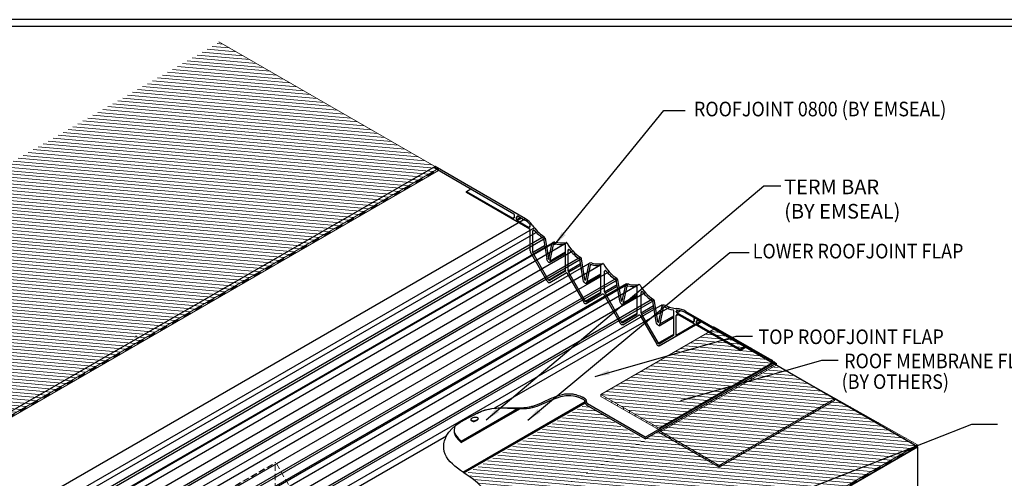
# Model space of a CAD drawing. Extents: x 426 to 14308, y -13171 to -1182.
# Drawn here: x 1449 to 2459, y -11844 to -11373 of the extents above; entities that cross this region are included whole.
import ezdxf

# ---------------------------------------------------------------- set-up
doc = ezdxf.new("R2010")
doc.units = 0
doc.header["$LTSCALE"] = 5
doc.header["$MEASUREMENT"] = 0
doc.linetypes.add('HIDDEN', pattern=[0.375, 0.25, -0.125])
doc.layers.get('0').update_dxf_attribs({"linetype": 'CONTINUOUS'})
for name, color, linetype, lineweight in [('DECK COAT - H', 20, 'CONTINUOUS', 5), ('DECK COAT - L', 22, 'CONTINUOUS', 13), ('GLAND -  L', 180, 'CONTINUOUS', 25), ('GLAND - L', 180, 'CONTINUOUS', 25), ('MIG FOOT - L', 7, 'CONTINUOUS', 25), ('SCREW - L', 12, 'CONTINUOUS', 25), ('SILICONE BELLOWS - L', 22, 'CONTINUOUS', 20), ('TBLOCK-T5', 111, 'CONTINUOUS', 30), ('TEXT - 4', 241, 'CONTINUOUS', 25)]:
    doc.layers.add(name, color=color, linetype=linetype, lineweight=lineweight)
doc.styles.add('ROMANS', font='romans', dxfattribs={"width": 0.9})
doc.dimstyles.get("Standard").update_dxf_attribs({"dimtxt": 0.18, "dimasz": 0.18, "dimexe": 0.18, "dimexo": 0.0625, "dimgap": 0.09, "dimtad": 0, "dimtih": 1, "dimtoh": 1, "dimdec": 4, "dimzin": 0, "dimdsep": 46, "dimtxsty": 'Standard', "dimcen": 0.09, "dimadec": 0, "dimazin": 0, "dimtfac": 1, "dimtdec": 4, "dimtofl": 0, "dimtmove": 0, "dimatfit": 3, "dimfxl": 1, "dimtolj": 1, "dimtzin": 0, "dimarcsym": 0})

msp = doc.modelspace()

# ---------------------------------------------------------------- hatches: boundary and pattern name
at = {"layer": 'DECK COAT - H'}
h = msp.add_hatch(dxfattribs=at)
h.set_pattern_fill('ANSI31', color=256, scale=27, angle=310)
h.set_pattern_definition([(355, (-1380.1732, -9099.5234), (0.2941506, 3.362157), [])])
h.paths.add_polyline_path([(1654.4, -11396.1), (1154.9, -11684.3), (1356.6, -11802.8), (1378, -11815.2), (1879.1, -11525.8)])
h = msp.add_hatch(dxfattribs=at)
h.set_pattern_fill('ANSI37', color=256, scale=1.8, angle=336.5)
h.set_pattern_definition([(21.5, (4007.90514, -9525.3677), (-0.082462776, 0.209343953), []), (111.5, (4007.90514, -9525.3677), (-0.209343953, -0.082462776), [])])
h.paths.add_polyline_path([(1850, -11544.6), (1850, -11542.7), (1844, -11546.2), (1844, -11548)])
h.paths.add_polyline_path([(1862, -11537.7), (1862, -11535.8), (1856, -11539.2), (1856, -11541.1)])
h.paths.add_polyline_path([(1874, -11530.7), (1874, -11528.8), (1868, -11532.3), (1868, -11534.2)])
h = msp.add_hatch(dxfattribs=at)
h.set_pattern_fill('ANSI37', color=256, scale=1.8, angle=336.5)
h.set_pattern_definition([(21.5, (3937.8375, -9565.66365), (-0.082462776, 0.209343953), []), (111.5, (3937.8375, -9565.66365), (-0.209343953, -0.082462776), [])])
h.paths.add_polyline_path([(1779.9, -11584.9), (1779.9, -11583), (1773.9, -11586.5), (1773.9, -11588.3)])
h.paths.add_polyline_path([(1791.9, -11578), (1791.9, -11576.1), (1785.9, -11579.5), (1785.9, -11581.4)])
h.paths.add_polyline_path([(1803.9, -11571), (1803.9, -11569.1), (1797.9, -11572.6), (1797.9, -11574.5)])
h = msp.add_hatch(dxfattribs=at)
h.set_pattern_fill('ANSI37', color=256, scale=1.8, angle=336.5)
h.set_pattern_definition([(21.5, (3901.93586, -9586.4007), (-0.082462776, 0.209343953), []), (111.5, (3901.93586, -9586.4007), (-0.209343953, -0.082462776), [])])
h.paths.add_polyline_path([(1720, -11619.5), (1720, -11617.6), (1714, -11621.1), (1714, -11622.9)])
h.paths.add_polyline_path([(1732, -11612.5), (1732, -11610.7), (1726, -11614.1), (1726, -11616)])
h.paths.add_polyline_path([(1744, -11605.6), (1744, -11603.7), (1738, -11607.2), (1738, -11609.1)])
h.paths.add_polyline_path([(1756, -11598.7), (1756, -11596.8), (1750, -11600.3), (1750, -11602.2)])
h.paths.add_polyline_path([(1768, -11591.8), (1768, -11589.9), (1762, -11593.3), (1762, -11595.2)])
h = msp.add_hatch(dxfattribs=at)
h.set_pattern_fill('ANSI37', color=256, scale=1.8, angle=336.5)
h.set_pattern_definition([(21.5, (3841.9203, -9621.0416), (-0.082462776, 0.209343953), []), (111.5, (3841.9203, -9621.0416), (-0.209343953, -0.082462776), [])])
h.paths.add_polyline_path([(1660, -11654.1), (1660, -11652.2), (1654, -11655.7), (1654, -11657.6)])
h.paths.add_polyline_path([(1672, -11647.2), (1672, -11645.3), (1666, -11648.8), (1666, -11650.7)])
h.paths.add_polyline_path([(1684, -11640.3), (1684, -11638.4), (1678, -11641.8), (1678, -11643.7)])
h.paths.add_polyline_path([(1696, -11633.3), (1696, -11631.4), (1690, -11634.9), (1690, -11636.8)])
h.paths.add_polyline_path([(1708, -11626.4), (1708, -11624.5), (1702, -11628), (1702, -11629.9)])
h = msp.add_hatch(dxfattribs=at)
h.set_pattern_fill('ANSI37', color=256, scale=1.8, angle=336.5)
h.set_pattern_definition([(21.5, (3781.90474, -9655.68247), (-0.082462776, 0.209343953), []), (111.5, (3781.90474, -9655.68247), (-0.209343953, -0.082462776), [])])
h.paths.add_polyline_path([(1624, -11674.9), (1624, -11673), (1618, -11676.5), (1618, -11678.4)])
h.paths.add_polyline_path([(1636, -11668), (1636, -11666.1), (1630, -11669.6), (1630, -11671.4)])
h.paths.add_polyline_path([(1648, -11661), (1648, -11659.2), (1642, -11662.6), (1642, -11664.5)])
h = msp.add_hatch(dxfattribs=at)
h.set_pattern_fill('ANSI37', color=256, scale=1.8, angle=336.5)
h.set_pattern_definition([(21.5, (3745.91467, -9676.44096), (-0.082462776, 0.209343953), []), (111.5, (3745.91467, -9676.44096), (-0.209343953, -0.082462776), [])])
h.paths.add_polyline_path([(1564, -11709.5), (1564, -11707.6), (1558, -11711.1), (1558, -11713)])
h.paths.add_polyline_path([(1576, -11702.6), (1576, -11700.7), (1570, -11704.2), (1570, -11706.1)])
h.paths.add_polyline_path([(1588, -11695.7), (1588, -11693.8), (1582, -11697.2), (1582, -11699.1)])
h.paths.add_polyline_path([(1600, -11688.7), (1600, -11686.8), (1594, -11690.3), (1594, -11692.2)])
h.paths.add_polyline_path([(1612, -11681.8), (1612, -11679.9), (1606, -11683.4), (1606, -11685.3)])
h = msp.add_hatch(dxfattribs=at)
h.set_pattern_fill('ANSI31', color=256, scale=27, angle=310)
h.set_pattern_definition([(355, (4229.3898, -10105.691), (0.2941506, 3.362157), [])])
h.paths.add_polyline_path([(2223.7, -11723.9), (2163.8, -11689.3), (2045.5, -11757.6), (2105.4, -11792.2)])
h = msp.add_hatch(dxfattribs=at)
h.set_pattern_fill('ANSI37', color=256, scale=1.8, angle=336.5)
h.set_pattern_definition([(21.5, (3685.8991, -9711.08184), (-0.082462776, 0.209343953), []), (111.5, (3685.8991, -9711.08184), (-0.209343953, -0.082462776), [])])
h.paths.add_polyline_path([(1504, -11744.2), (1504, -11742.3), (1498, -11745.7), (1498, -11747.6)])
h.paths.add_polyline_path([(1516, -11737.2), (1516, -11735.3), (1510, -11738.8), (1510, -11740.7)])
h.paths.add_polyline_path([(1528, -11730.3), (1528, -11728.4), (1522, -11731.9), (1522, -11733.8)])
h.paths.add_polyline_path([(1540, -11723.4), (1540, -11721.5), (1534, -11724.9), (1534, -11726.8)])
h.paths.add_polyline_path([(1552, -11716.4), (1552, -11714.6), (1546, -11718), (1546, -11719.9)])
h = msp.add_hatch(dxfattribs=at)
h.set_pattern_fill('ANSI31', color=256, scale=27, angle=310)
h.set_pattern_definition([(355, (-6574.518, -9669.211), (0.2941506, 3.3621571), [])])
h.paths.add_polyline_path([(1923.9, -11971), (2287.9, -11762.7), (2222.5, -11727.4), (1863.2, -11934.5)])
edge = h.paths.add_edge_path()
edge.add_line((1790.6, -11975.5), (1725.2, -12089.2))
edge.add_line((1725.2, -12089.2), (1728.6, -12083.2))
edge.add_line((1728.6, -12083.2), (1725.2, -12089.2))
edge.add_line((1725.2, -12089.2), (1868.9, -12169.6))
edge.add_line((1868.9, -12169.6), (1868.9, -12104.3))
edge.add_line((1868.9, -12104.3), (1868.9, -12101.9))
edge.add_line((1868.9, -12101.9), (1868.9, -12098.6))
edge.add_line((1868.9, -12098.6), (2370.3, -11809.1))
edge.add_line((2370.3, -11809.1), (2287.8, -11762.7))
edge.add_line((2287.8, -11762.7), (1923.9, -11971))
edge.add_line((1923.9, -11971), (1864.1, -11935.1))
edge.add_arc((1863.3, -11921.8), 13.3, 265.5849, 273.3497, ccw=False)
edge.add_line((1862.3, -11935.1), (1790.6, -11975.5))
h = msp.add_hatch(dxfattribs=at)
h.set_pattern_fill('ANSI37', color=256, scale=1.8, angle=336.5)
h.set_pattern_definition([(21.5, (3625.88355, -9745.72272), (-0.082462776, 0.209343953), []), (111.5, (3625.88355, -9745.72272), (-0.209343953, -0.082462776), [])])
h.paths.add_polyline_path([(1468, -11764.9), (1468, -11763.1), (1462, -11766.5), (1462, -11768.4)])
h.paths.add_polyline_path([(1480, -11758), (1480, -11756.1), (1474, -11759.6), (1474, -11761.5)])
h.paths.add_polyline_path([(1492, -11751.1), (1492, -11749.2), (1486, -11752.7), (1486, -11754.5)])
h = msp.add_hatch(dxfattribs=at)
h.set_pattern_fill('ANSI37', color=256, scale=1.8, angle=336.5)
h.set_pattern_definition([(21.5, (3589.85031, -9766.51525), (-0.082462776, 0.209343953), []), (111.5, (3589.85031, -9766.51525), (-0.209343953, -0.082462776), [])])
h.paths.add_polyline_path([(1407.9, -11799.6), (1407.9, -11797.7), (1401.9, -11801.2), (1401.9, -11803.1)])
h.paths.add_polyline_path([(1419.9, -11792.7), (1419.9, -11790.8), (1413.9, -11794.2), (1413.9, -11796.1)])
h.paths.add_polyline_path([(1431.9, -11785.7), (1431.9, -11783.8), (1425.9, -11787.3), (1425.9, -11789.2)])
h.paths.add_polyline_path([(1443.9, -11778.8), (1443.9, -11776.9), (1437.9, -11780.4), (1437.9, -11782.3)])
h.paths.add_polyline_path([(1456, -11771.9), (1456, -11770), (1449.9, -11773.5), (1449.9, -11775.3)])
h = msp.add_hatch(dxfattribs=at)
h.set_pattern_fill('ANSI31', color=256, scale=27, angle=310)
h.set_pattern_definition([(355, (4094.8748, -10185.7698), (0.2941506, 3.362157), [])])
edge = h.paths.add_edge_path()
edge.add_line((1906.7, -11839.1), (1906.8, -11839.1))
edge.add_line((1906.8, -11839.1), (1908.3, -11840.2))
edge.add_line((1908.3, -11840.2), (1909.8, -11841.2))
edge.add_line((1909.8, -11841.2), (1911.3, -11842.3))
edge.add_line((1911.3, -11842.3), (1912.8, -11843.3))
edge.add_line((1912.8, -11843.3), (1914.3, -11844.4))
edge.add_line((1914.3, -11844.4), (1915.8, -11845.5))
edge.add_line((1915.8, -11845.5), (1917.2, -11846.6))
edge.add_line((1917.2, -11846.6), (1918.6, -11847.7))
edge.add_line((1918.6, -11847.7), (1920, -11848.8))
edge.add_line((1920, -11848.8), (1921.3, -11850))
edge.add_line((1921.3, -11850), (1922.6, -11851.2))
edge.add_line((1922.6, -11851.2), (1923.9, -11852.4))
edge.add_line((1923.9, -11852.4), (1925, -11853.6))
edge.add_line((1925, -11853.6), (1926.2, -11854.9))
edge.add_line((1926.2, -11854.9), (1927.2, -11856.2))
edge.add_line((1927.2, -11856.2), (1928.3, -11857.5))
edge.add_line((1928.3, -11857.5), (1929.3, -11858.9))
edge.add_line((1929.3, -11858.9), (1930.2, -11860.2))
edge.add_line((1930.2, -11860.2), (1931.2, -11861.6))
edge.add_line((1931.2, -11861.6), (1932.1, -11863))
edge.add_line((1932.1, -11863), (1932.9, -11864.4))
edge.add_line((1932.9, -11864.4), (1933.8, -11865.8))
edge.add_line((1933.8, -11865.8), (1934.7, -11867.2))
edge.add_line((1934.7, -11867.2), (1935.5, -11868.6))
edge.add_line((1935.5, -11868.6), (1936.4, -11870))
edge.add_line((1936.4, -11870), (1937.2, -11871.4))
edge.add_line((1937.2, -11871.4), (1938.1, -11872.8))
edge.add_line((1938.1, -11872.8), (1939, -11874.1))
edge.add_line((1939, -11874.1), (1939.9, -11875.5))
edge.add_line((1939.9, -11875.5), (1940.8, -11876.8))
edge.add_line((1940.8, -11876.8), (1941.7, -11878.2))
edge.add_line((1941.7, -11878.2), (1942.7, -11879.5))
edge.add_line((1942.7, -11879.5), (1943.7, -11880.7))
edge.add_line((1943.7, -11880.7), (1944.7, -11882))
edge.add_line((1944.7, -11882), (1946, -11885.7))
edge.add_line((1946, -11885.7), (2090.8, -11805.6))
edge.add_line((2090.8, -11805.6), (2032.5, -11769.6))
edge.add_arc((2033.5, -11768), 1.85, 195.0019, 240.0019, ccw=False)
edge.add_line((2031.7, -11768.5), (2031.3, -11767.1))
edge.add_line((2031.3, -11767.1), (1906.7, -11839.1))
h = msp.add_hatch(dxfattribs=at)
h.set_pattern_fill('ANSI37', color=256, scale=1.8, angle=336.5)
h.set_pattern_definition([(21.5, (4477.44215, -9821.1122), (-0.082462776, 0.209343953), []), (111.5, (4477.44215, -9821.1122), (-0.209343953, -0.082462776), [])])
h.paths.add_polyline_path([(2295.5, -11854.2), (2295.5, -11852.3), (2289.5, -11855.8), (2289.5, -11857.7)])
h.paths.add_polyline_path([(2307.5, -11847.3), (2307.5, -11845.4), (2301.5, -11848.8), (2301.5, -11850.7)])
h.paths.add_polyline_path([(2319.5, -11840.3), (2319.5, -11838.4), (2313.5, -11841.9), (2313.5, -11843.8)])
h.paths.add_polyline_path([(2331.5, -11833.4), (2331.5, -11831.5), (2325.5, -11835), (2325.5, -11836.9)])
h.paths.add_polyline_path([(2343.5, -11826.5), (2343.5, -11824.6), (2337.5, -11828.1), (2337.5, -11829.9)])

# ---------------------------------------------------------------- linework, layer by layer
at = {"ltscale": 0.25}
msp.add_line((2370.3, -11811.2), (2223.6, -11726.5), dxfattribs=at)
for p, q in [((1870.4, -12099.8), (2370.3, -11811.2)), ((2370.3, -11811.2), (2370.3, -12154.2))]:
    msp.add_line(p, q)
at = {"layer": 'DECK COAT - H', "linetype": 'Continuous'}
for p, q in [((1834.1, -11551.8), (1839.2, -11549.7)), ((1834.1, -11552), (1839.2, -11550)), ((1834.1, -11552.2), (1839.2, -11550.3)), ((1834.1, -11552.5), (1839.2, -11550.5)), ((1834.1, -11552.7), (1838.7, -11550.9)), ((1834.1, -11553), (1837.4, -11551.7)), ((1834.7, -11553.3), (1834.1, -11551.8)), ((1834.1, -11553.2), (1836.1, -11552.4)), ((1834.5, -11553.4), (1834.1, -11552.5)), ((1834.8, -11553.1), (1834.2, -11551.6)), ((1835, -11553), (1834.4, -11551.5)), ((1835.2, -11552.9), (1834.6, -11551.4)), ((1835.4, -11552.8), (1834.8, -11551.3)), ((1835, -11551.1), (1839.2, -11549.5)), ((1835.6, -11552.7), (1835, -11551.1)), ((1835.8, -11552.6), (1835.2, -11551)), ((1836, -11552.5), (1835.4, -11550.9)), ((1836.2, -11552.3), (1835.6, -11550.8)), ((1836.4, -11552.2), (1835.8, -11550.7)), ((1836.6, -11552.1), (1836, -11550.6)), ((1836.8, -11552), (1836.2, -11550.5)), ((1836.3, -11550.4), (1839.2, -11549.3)), ((1837, -11551.9), (1836.4, -11550.4)), ((1837.2, -11551.8), (1836.6, -11550.2)), ((1837.4, -11551.7), (1836.8, -11550.1)), ((1837.6, -11551.5), (1837, -11550)), ((1837.8, -11551.4), (1837.2, -11549.9)), ((1838, -11551.3), (1837.4, -11549.8)), ((1838.2, -11551.2), (1837.6, -11549.7)), ((1837.7, -11549.6), (1839.2, -11549)), ((1838.4, -11551.1), (1837.8, -11549.6)), ((1838.6, -11551), (1838, -11549.4)), ((1838.8, -11550.9), (1838.2, -11549.3)), ((1839, -11550.7), (1838.4, -11549.2)), ((1839.2, -11550.6), (1838.6, -11549.1)), ((1839.2, -11550.3), (1838.8, -11549)), ((1839, -11548.9), (1839.2, -11548.8)), ((1839.2, -11549.5), (1839, -11548.9)), ((1839.2, -11548.9), (1839.2, -11548.8)), ((1813.6, -11563.5), (1815.9, -11562.6)), ((1815, -11562.8), (1815.9, -11562.4)), ((1815.6, -11564.3), (1815, -11562.8)), ((1815.8, -11564.2), (1815.2, -11562.6)), ((1815.9, -11563.9), (1815.4, -11562.5)), ((1815.9, -11563.3), (1815.6, -11562.4)), ((1815.9, -11562.7), (1815.8, -11562.3)), ((1821.9, -11558.8), (1827, -11556.8)), ((1821.9, -11559.1), (1827, -11557.1)), ((1821.9, -11559.3), (1827, -11557.3)), ((1821.9, -11559.5), (1827, -11557.5)), ((1821.9, -11559.8), (1826.6, -11558)), ((1821.9, -11560), (1825.2, -11558.7)), ((1822.5, -11560.3), (1821.9, -11558.9)), ((1821.9, -11560.3), (1823.9, -11559.5)), ((1822.3, -11560.4), (1821.9, -11559.5)), ((1822.1, -11560.5), (1821.9, -11560.1)), ((1821.9, -11560.5), (1822.6, -11560.3)), ((1822.7, -11560.2), (1822.1, -11558.7)), ((1822.9, -11560.1), (1822.3, -11558.6)), ((1823.1, -11560), (1822.5, -11558.4)), ((1823.3, -11559.9), (1822.7, -11558.3)), ((1822.9, -11558.2), (1827, -11556.6)), ((1823.5, -11559.7), (1822.9, -11558.2)), ((1823.7, -11559.6), (1823.1, -11558.1)), ((1823.9, -11559.5), (1823.3, -11558)), ((1824.1, -11559.4), (1823.5, -11557.9)), ((1824.3, -11559.3), (1823.7, -11557.8)), ((1824.5, -11559.2), (1823.9, -11557.6)), ((1824.7, -11559.1), (1824.1, -11557.5)), ((1824.2, -11557.4), (1827, -11556.3)), ((1824.9, -11558.9), (1824.3, -11557.4)), ((1825.1, -11558.8), (1824.5, -11557.3)), ((1825.3, -11558.7), (1824.7, -11557.2)), ((1825.5, -11558.6), (1824.8, -11557.1)), ((1825.7, -11558.5), (1825, -11557)), ((1825.8, -11558.4), (1825.2, -11556.8)), ((1826, -11558.3), (1825.4, -11556.7)), ((1825.5, -11556.7), (1827, -11556.1)), ((1826.2, -11558.2), (1825.6, -11556.6)), ((1826.4, -11558), (1825.8, -11556.5)), ((1826.6, -11557.9), (1826, -11556.4)), ((1826.8, -11557.8), (1826.2, -11556.3)), ((1827, -11557.7), (1826.4, -11556.2)), ((1827, -11557.3), (1826.6, -11556)), ((1826.8, -11555.9), (1827, -11555.8)), ((1827, -11556.5), (1826.8, -11555.9)), ((1827.1, -11555.9), (1827, -11555.8)), ((1834.3, -11553.5), (1834.1, -11553.1)), ((1834.1, -11553.5), (1834.7, -11553.2)), ((1809.9, -11565.7), (1815.9, -11563.4)), ((1809.9, -11566), (1815.9, -11563.6)), ((1809.9, -11566.2), (1815.9, -11563.8)), ((1809.9, -11566.5), (1815.9, -11564.1)), ((1809.9, -11566.7), (1814.7, -11564.8)), ((1809.9, -11566.9), (1813.4, -11565.6)), ((1810.5, -11567.2), (1809.9, -11565.9)), ((1809.9, -11567.2), (1812, -11566.3)), ((1810.3, -11567.4), (1809.9, -11566.5)), ((1809.9, -11567.4), (1810.7, -11567.1)), ((1810.1, -11567.5), (1809.9, -11567.1)), ((1810.7, -11567.1), (1810.1, -11565.6)), ((1810.9, -11567), (1810.3, -11565.5)), ((1811.1, -11566.9), (1810.5, -11565.4)), ((1811.3, -11566.8), (1810.7, -11565.3)), ((1811.5, -11566.7), (1810.9, -11565.1)), ((1811, -11565.1), (1815.9, -11563.1)), ((1811.7, -11566.6), (1811.1, -11565)), ((1811.9, -11566.5), (1811.3, -11564.9)), ((1812.1, -11566.3), (1811.5, -11564.8)), ((1812.3, -11566.2), (1811.6, -11564.7)), ((1812.5, -11566.1), (1811.8, -11564.6)), ((1812.6, -11566), (1812, -11564.5)), ((1812.8, -11565.9), (1812.2, -11564.4)), ((1812.3, -11564.3), (1815.9, -11562.9)), ((1813, -11565.8), (1812.4, -11564.2)), ((1813.2, -11565.7), (1812.6, -11564.1)), ((1813.4, -11565.5), (1812.8, -11564)), ((1813.6, -11565.4), (1813, -11563.9)), ((1813.8, -11565.3), (1813.2, -11563.8)), ((1814, -11565.2), (1813.4, -11563.7)), ((1814.2, -11565.1), (1813.6, -11563.6)), ((1814.4, -11565), (1813.8, -11563.4)), ((1814.6, -11564.9), (1814, -11563.3)), ((1814.8, -11564.7), (1814.2, -11563.2)), ((1815, -11564.6), (1814.4, -11563.1)), ((1815.2, -11564.5), (1814.6, -11563)), ((1815.4, -11564.4), (1814.8, -11562.9)), ((2361.5, -11814.3), (2367.5, -11811.9)), ((2361.5, -11814.5), (2367.5, -11812.1)), ((2361.5, -11814.8), (2367.5, -11812.4)), ((2361.5, -11815), (2367.5, -11812.7)), ((2361.5, -11815.2), (2366.2, -11813.4)), ((2361.5, -11815.5), (2364.8, -11814.2)), ((2362.1, -11815.8), (2361.5, -11814.3)), ((2361.5, -11815.7), (2363.5, -11814.9)), ((2361.9, -11815.9), (2361.5, -11815)), ((2362.3, -11815.6), (2361.7, -11814.1)), ((2362.5, -11815.5), (2361.9, -11814)), ((2362.7, -11815.4), (2362.1, -11813.9)), ((2362.9, -11815.3), (2362.3, -11813.8)), ((2362.5, -11813.7), (2367.5, -11811.7)), ((2363.1, -11815.2), (2362.5, -11813.7)), ((2363.3, -11815.1), (2362.7, -11813.5)), ((2363.5, -11815), (2362.9, -11813.4)), ((2363.7, -11814.9), (2363.1, -11813.3)), ((2363.9, -11814.7), (2363.3, -11813.2)), ((2364.1, -11814.6), (2363.5, -11813.1)), ((2364.3, -11814.5), (2363.7, -11813)), ((2363.8, -11812.9), (2367.5, -11811.4)), ((2364.5, -11814.4), (2363.9, -11812.9)), ((2364.7, -11814.3), (2364.1, -11812.7)), ((2364.9, -11814.2), (2364.3, -11812.6)), ((2365.1, -11814.1), (2364.5, -11812.5)), ((2365.3, -11813.9), (2364.7, -11812.4)), ((2365.5, -11813.8), (2364.8, -11812.3)), ((2365.6, -11813.7), (2365, -11812.2)), ((2365.1, -11812.1), (2367.5, -11811.2)), ((2365.8, -11813.6), (2365.2, -11812.1)), ((2366, -11813.5), (2365.4, -11812)), ((2366.2, -11813.4), (2365.6, -11811.8)), ((2366.4, -11813.3), (2365.8, -11811.7)), ((2366.6, -11813.1), (2366, -11811.6)), ((2366.8, -11813), (2366.2, -11811.5)), ((2366.4, -11811.4), (2367.5, -11810.9)), ((2367, -11812.9), (2366.4, -11811.4)), ((2367.2, -11812.8), (2366.6, -11811.3)), ((2367.4, -11812.7), (2366.8, -11811.2)), ((2367.5, -11812.4), (2367, -11811)), ((2367.5, -11811.8), (2367.2, -11810.9)), ((2367.5, -11811.2), (2367.4, -11810.8)), ((2349.5, -11821.2), (2355.5, -11818.8)), ((2349.5, -11821.4), (2355.5, -11819.1)), ((2349.5, -11821.7), (2355.5, -11819.3)), ((2349.5, -11821.9), (2355.5, -11819.5)), ((2349.5, -11822.1), (2354.3, -11820.3)), ((2349.5, -11822.4), (2353, -11821)), ((2350.1, -11822.7), (2349.5, -11821.3)), ((2349.5, -11822.6), (2351.6, -11821.8)), ((2349.9, -11822.8), (2349.5, -11821.9)), ((2349.5, -11822.9), (2350.3, -11822.6)), ((2349.7, -11822.9), (2349.5, -11822.6)), ((2350.3, -11822.6), (2349.7, -11821.1)), ((2350.5, -11822.5), (2349.9, -11820.9)), ((2350.7, -11822.4), (2350.1, -11820.8)), ((2350.9, -11822.2), (2350.3, -11820.7)), ((2351.1, -11822.1), (2350.5, -11820.6)), ((2350.6, -11820.5), (2355.5, -11818.6)), ((2351.3, -11822), (2350.7, -11820.5)), ((2351.5, -11821.9), (2350.9, -11820.4)), ((2351.7, -11821.8), (2351.1, -11820.3)), ((2351.9, -11821.7), (2351.3, -11820.1)), ((2352.1, -11821.6), (2351.5, -11820)), ((2352.3, -11821.4), (2351.6, -11819.9)), ((2352.4, -11821.3), (2351.8, -11819.8)), ((2351.9, -11819.7), (2355.5, -11818.3)), ((2352.6, -11821.2), (2352, -11819.7)), ((2352.8, -11821.1), (2352.2, -11819.6)), ((2353, -11821), (2352.4, -11819.5)), ((2353.2, -11820.9), (2352.6, -11819.3)), ((2353.4, -11820.8), (2352.8, -11819.2)), ((2353.6, -11820.7), (2353, -11819.1)), ((2353.8, -11820.5), (2353.2, -11819)), ((2353.3, -11819), (2355.5, -11818.1)), ((2354, -11820.4), (2353.4, -11818.9)), ((2354.2, -11820.3), (2353.6, -11818.8)), ((2354.4, -11820.2), (2353.8, -11818.7)), ((2354.6, -11820.1), (2354, -11818.5)), ((2354.8, -11820), (2354.2, -11818.4)), ((2355, -11819.9), (2354.4, -11818.3)), ((2354.6, -11818.2), (2355.5, -11817.8)), ((2355.2, -11819.7), (2354.6, -11818.2)), ((2355.4, -11819.6), (2354.8, -11818.1)), ((2355.5, -11819.4), (2355, -11818)), ((2355.5, -11818.8), (2355.2, -11817.9)), ((2355.5, -11818.1), (2355.4, -11817.8)), ((2361.7, -11816), (2361.5, -11815.6)), ((2361.5, -11816), (2362.2, -11815.7))]:
    msp.add_line(p, q, dxfattribs=at)
at = {"layer": 'DECK COAT - L'}
for p, q in [((1879.1, -11525.8), (1653.5, -11395.6)), ((1378, -11815.2), (1879.1, -11525.8)), ((1379.5, -11816.4), (1879.1, -11527.7)), ((1879.1, -11527.7), (1879.1, -11525.8)), ((2045.5, -11757.6), (2163.8, -11689.3)), ((2161.1, -11687.8), (2221.1, -11722.4)), ((1564, -11707.6), (1564, -11709.5)), ((2105.4, -11792.2), (2223.7, -11723.9)), ((2106.5, -11794.2), (2224.8, -11725.9)), ((2106.9, -11795.7), (2225.2, -11727.4)), ((2222.2, -11725.2), (2222.2, -11724.4)), ((2370.3, -11809.1), (2223.6, -11726.5)), ((2285.1, -11762), (2225.2, -11727.4)), ((2045.5, -11757.6), (2105.4, -11792.2)), ((2045.5, -11757.6), (2045.5, -11759.5)), ((2104.5, -11793.5), (2045.5, -11759.5)), ((2050.7, -11760.7), (2050.7, -11762.5)), ((2056.7, -11764.1), (2056.7, -11766)), ((2285.1, -11762), (2166.9, -11830.3)), ((2166.9, -11832.1), (2285.1, -11763.8)), ((2281.7, -11764), (2281.7, -11765.8)), ((2285.1, -11762), (2285.1, -11763.9)), ((2062.7, -11767.6), (2062.7, -11769.5)), ((2068.7, -11771), (2068.7, -11772.9)), ((2074.7, -11774.5), (2074.7, -11776.4)), ((2263.7, -11774.5), (2263.7, -11776.3)), ((2269.7, -11771), (2269.7, -11772.9)), ((2275.7, -11767.5), (2275.7, -11769.4)), ((2080.7, -11777.9), (2080.7, -11779.8)), ((2086.7, -11781.4), (2086.7, -11783.3)), ((2092.7, -11784.9), (2092.7, -11786.7)), ((2245.7, -11784.9), (2245.7, -11786.7)), ((2251.7, -11781.4), (2251.7, -11783.3)), ((2257.7, -11777.9), (2257.7, -11779.8)), ((2098.7, -11788.3), (2098.7, -11790.2)), ((2103.2, -11790.9), (2103.2, -11792.8)), ((2104.9, -11795.1), (2104.9, -11794.3)), ((2106.5, -11795), (2104.9, -11795.1)), ((2106.5, -11795), (2106.5, -11794.2)), ((2233.7, -11791.8), (2233.7, -11793.6)), ((2239.7, -11788.3), (2239.7, -11790.2)), ((2106.9, -11795.7), (2166.9, -11830.3)), ((2111, -11798), (2111, -11799.9)), ((2117, -11801.5), (2117, -11803.4)), ((2123, -11805), (2123, -11806.8)), ((2215.7, -11802.2), (2215.7, -11804)), ((2221.7, -11798.7), (2221.7, -11800.6)), ((2227.7, -11795.2), (2227.7, -11797.1)), ((1868.9, -12098.6), (2370.3, -11809.1)), ((1870.4, -12099.6), (2370.3, -11811)), ((2129, -11808.4), (2129, -11810.3)), ((2135, -11811.9), (2135, -11813.8)), ((2197.7, -11812.6), (2197.7, -11814.4)), ((2203.7, -11809.1), (2203.7, -11811)), ((2209.7, -11805.6), (2209.7, -11807.5)), ((2370.3, -11811), (2370.3, -11809.1)), ((2141, -11815.4), (2141, -11817.2)), ((2147, -11818.8), (2147, -11820.7)), ((2153, -11822.3), (2153, -11824.2)), ((2179.7, -11822.9), (2179.7, -11824.8)), ((2185.7, -11819.5), (2185.7, -11821.3)), ((2191.7, -11816), (2191.7, -11817.9)), ((2159, -11825.8), (2159, -11827.6)), ((2165, -11829.2), (2165, -11831.1)), ((2166.9, -11830.3), (2166.9, -11832.1)), ((2167.7, -11829.9), (2167.7, -11831.7)), ((2173.7, -11826.4), (2173.7, -11828.3))]:
    msp.add_line(p, q, dxfattribs=at)
msp.add_lwpolyline([(2104.9, -11795.1, 0.267949), (2106, -11797), (2166.9, -11832.1)], format="xyb", dxfattribs=at)
for centre, radius, start, end in [((2219.9, -11724.4), 2.25, 0, 60.022), ((2223, -11725.2), 0.837, 180, 240), ((2104.1, -11794.3), 0.837, 0, 60.0434), ((2104.3, -11794.2), 2.25, 0, 60.0193), ((2107.4, -11795), 0.837, 180, 240)]:
    msp.add_arc(centre, radius, start, end, dxfattribs=at)
at = {"layer": 'GLAND -  L'}
for p, q in [((1993, -11642.7), (2009.9, -11632.7)), ((1577.3, -11930.6), (2073.4, -11644.1)), ((2116.3, -11667.9), (1936.5, -11771.7)), ((1887.1, -11800.2), (1619.3, -11954.8))]:
    msp.add_line(p, q, dxfattribs=at)
at = {"layer": 'GLAND - L'}
for p, q in [((1875.5, -11523.8), (1374.1, -11813.3)), ((1968.3, -11577.4), (1875.5, -11523.8)), ((1875.5, -11523.8), (1875.5, -11525.5)), ((1875.5, -11525.5), (1956.2, -11572.1)), ((1907.7, -11549.2), (1912.1, -11546.6)), ((1907.7, -11549.2), (1955.2, -11576.6)), ((1907.7, -11550.5), (1907.7, -11549.2)), ((1972.5, -11587.9), (1907.7, -11550.5)), ((1968.3, -11577.4), (1466.9, -11866.9)), ((1955.2, -11576.6), (1956.8, -11575.6)), ((1956.8, -11575.6), (1956.8, -11573.1)), ((1959, -11575.6), (1960.7, -11574.7)), ((1959, -11578.2), (1959, -11575.6)), ((1959, -11578.2), (1962.9, -11576)), ((1959.6, -11579.1), (1964, -11576.6)), ((1959.6, -11579.1), (1971.4, -11586)), ((1960.7, -11574.7), (1967.6, -11578.7)), ((1977.3, -11586.5), (1479.4, -11874)), ((1484.4, -11876.9), (1980.8, -11590.3)), ((1971.4, -11586), (1973, -11585)), ((1973, -11585), (1973, -11583.7)), ((1973, -11610.1), (1973, -11588.9)), ((1975.6, -11589.7), (1976.9, -11588.9)), ((1975.6, -11611.6), (1975.6, -11589.7)), ((1987.3, -11595.6), (1492.1, -11881.4)), ((1494.1, -11882.6), (1988.4, -11597.2)), ((1502.1, -11887.2), (1996.7, -11601.6)), ((1502.7, -11887.5), (1998.4, -11601.3)), ((1509, -11891.2), (2010.4, -11601.7)), ((1986.5, -11597.5), (1989.9, -11618.2)), ((1988.2, -11597.2), (1991.6, -11618)), ((1997, -11603.7), (1998.1, -11603)), ((1519.5, -11897.2), (2016.6, -11610.2)), ((1990.5, -11641.3), (1973.4, -11611.4)), ((1975.6, -11611.6), (1987.7, -11604.6)), ((1975.7, -11612), (1987.7, -11605.1)), ((1991.8, -11640.2), (1975.7, -11612)), ((1992.2, -11618.3), (1995.3, -11603.3)), ((1992.9, -11622.2), (2009.2, -11612.8)), ((1993.6, -11620.3), (1997, -11603.7)), ((1993.6, -11620.3), (2009.2, -11611.3)), ((2009.2, -11630.5), (2009.2, -11604.4)), ((2011.8, -11609.6), (2013, -11608.8)), ((2011.8, -11630.6), (2011.8, -11609.6)), ((1528.9, -11902.6), (2024.3, -11616.6)), ((1531, -11903.8), (2025.4, -11618.4)), ((2034, -11622.7), (1539, -11908.5)), ((1546.2, -11912.6), (2047.5, -11623.1)), ((1991.6, -11618), (1992.4, -11617.5)), ((2011.8, -11630.6), (2024.6, -11623.1)), ((2027.4, -11639.8), (2023.9, -11618.8)), ((2029.1, -11639.6), (2025.6, -11618.5)), ((1556.6, -11918.7), (2053.7, -11631.7)), ((1991.8, -11640.2), (2009.2, -11630.1)), ((2008.6, -11631.5), (1992.9, -11640.8)), ((2011, -11633.4), (2027.9, -11662.9)), ((2012.3, -11632.2), (2024.9, -11624.9)), ((2012.3, -11632.2), (2029.3, -11661.8)), ((2032.8, -11624.6), (2029.7, -11640)), ((2034.5, -11625), (2031, -11641.9)), ((2034.5, -11625), (2035.6, -11624.3)), ((2045.4, -11653.3), (2045.4, -11625.9)), ((2049.2, -11631.2), (2050.5, -11630.4)), ((2049.2, -11652.2), (2049.2, -11631.2)), ((1566, -11924.1), (2061.4, -11638.1)), ((1568.1, -11925.3), (2062.6, -11639.8)), ((2029.1, -11639.6), (2029.9, -11639.1)), ((2030.3, -11643.8), (2045.4, -11635.1)), ((2031, -11641.9), (2045.4, -11633.7)), ((2064.8, -11661.5), (2061.3, -11640.4)), ((2066.5, -11661.2), (2063, -11640.1)), ((2071.4, -11644), (1576.1, -11929.9)), ((1583.2, -11934), (2084.6, -11644.5)), ((1593.7, -11940.1), (2090.8, -11653.1)), ((2029.3, -11661.8), (2045.4, -11652.5)), ((2049.2, -11652.2), (2062.1, -11644.8)), ((2049.8, -11653.8), (2062.4, -11646.5)), ((2070.3, -11646.3), (2067.1, -11661.6)), ((2072, -11646.6), (2068.5, -11663.6)), ((2072, -11646.6), (2073.1, -11646)), ((2082.8, -11674.9), (2082.8, -11647.5)), ((2086.7, -11652.8), (2087.9, -11652.1)), ((2086.7, -11673.8), (2086.7, -11652.8)), ((1603.1, -11945.5), (2098.5, -11659.5)), ((1605.2, -11946.7), (2099.7, -11661.2)), ((2030.4, -11662.4), (2045.2, -11653.7)), ((2030.5, -11664.3), (2047.3, -11654.4)), ((2048.5, -11655), (2065.4, -11684.5)), ((2049.8, -11653.8), (2066.7, -11683.4)), ((2066.5, -11661.2), (2067.3, -11660.8)), ((2067.8, -11665.4), (2082.8, -11656.7)), ((2068.5, -11663.6), (2082.8, -11655.3)), ((2102.3, -11683.1), (2098.8, -11662)), ((2104, -11682.8), (2100.5, -11661.8)), ((2108.3, -11665.5), (1613.2, -11951.3)), ((2086.7, -11673.8), (2099.5, -11666.4)), ((2087.2, -11675.4), (2099.8, -11668.2)), ((2107.7, -11667.9), (2104.6, -11683.2)), ((2109.4, -11668.2), (2105.9, -11685.2)), ((2109.4, -11668.2), (2110.5, -11667.6)), ((2120.3, -11696.6), (2120.3, -11671.6)), ((2122.8, -11672.5), (2124.9, -11671.3)), ((2122.8, -11672.8), (2122.8, -11672.3)), ((2123.4, -11673.7), (2126.9, -11671.7)), ((2139.7, -11683.1), (2123.4, -11673.7)), ((2140.8, -11678.7), (2132.4, -11673.8)), ((2132.7, -11672.3), (2225.6, -11725.9)), ((2066.7, -11683.4), (2082.8, -11674.1)), ((2067.8, -11684.1), (2082.6, -11675.3)), ((2067.9, -11686), (2084.8, -11676)), ((2085.9, -11676.6), (2102.8, -11706.1)), ((2087.2, -11675.4), (2104.2, -11705)), ((2104, -11682.8), (2104.8, -11682.4)), ((2105.3, -11687), (2120.3, -11678.4)), ((2105.9, -11685.2), (2120.3, -11676.9)), ((2122.8, -11676.5), (2124.3, -11675.6)), ((2122.8, -11696.6), (2122.8, -11676.5)), ((2188.2, -11712.5), (2124.3, -11675.6)), ((2139.7, -11683.1), (2141.3, -11682.2)), ((2141.3, -11679.6), (2141.3, -11681.9)), ((2141.3, -11682.2), (2141.3, -11679.6)), ((2221, -11725), (2141.4, -11679)), ((2143.6, -11682.2), (2145.2, -11681.2)), ((2143.6, -11684.7), (2143.6, -11682.2)), ((2143.6, -11684.7), (2147.4, -11682.5)), ((2144.1, -11685.7), (2148.5, -11683.1)), ((2225.6, -11727.6), (2145.2, -11681.2)), ((2105.4, -11707.6), (2142.6, -11686.1)), ((2122.8, -11696.6), (2141.7, -11685.6)), ((2188.2, -11711.1), (2144.1, -11685.7)), ((2104.2, -11705), (2120.3, -11695.8)), ((2105.3, -11705.7), (2120.1, -11696.9)), ((2105.4, -11707.6), (2122.2, -11697.6)), ((2188.2, -11711.1), (2192.6, -11708.6)), ((2188.2, -11712.5), (2193.8, -11709.2)), ((2188.2, -11712.5), (2188.2, -11711.1)), ((2221, -11725), (2221, -11723.3)), ((2090.9, -11803.1), (2223.6, -11726.5)), ((2091, -11801.4), (2223.6, -11724.8)), ((2225.6, -11727.6), (2225.6, -11725.9)), ((2028.6, -11763.4), (2026.2, -11762)), ((2029.5, -11762.1), (2026.6, -11760.5)), ((2030.1, -11767.4), (2029.2, -11764.2)), ((2031.4, -11766.7), (2030.5, -11763.5)), ((1904, -11837.2), (2029.4, -11764.9)), ((1905.1, -11838), (2029.7, -11766.1)), ((2090.9, -11803.1), (2030.9, -11768.5)), ((2091, -11801.4), (2031.8, -11767.2))]:
    msp.add_line(p, q, dxfattribs=at)
for centre, radius, start, end in [((1955.7, -11573.1), 1.08, 0, 60), ((1955.7, -11575.6), 1.08, 240, 0), ((1960.1, -11575.6), 1.08, 60, 180), ((1960.1, -11578.2), 1.08, 180, 240), ((1957.7, -11595.7), 19.7, 40.1382, 60), ((1957.7, -11595.7), 21.2, 34.446, 60), ((1971.9, -11585), 1.08, 240, 0), ((1971.9, -11588.9), 1.08, 0, 60), ((1971.9, -11583.7), 1.08, 360, 40.1382), ((2011.7, -11558.7), 44.3, 214.446, 236.1913), ((1976.4, -11589.7), 0.851, 41.7454, 180), ((2011.4, -11558.5), 46, 221.7454, 236.6797), ((1985.6, -11597.6), 0.851, 9.4397, 56.6797), ((1985.6, -11597.6), 2.55, 9.4397, 56.1913), ((1997.8, -11603.8), 2.55, 78.9774, 168.3973), ((1997.8, -11603.8), 0.851, 78.9774, 168.3973), ((2004.9, -11567.6), 36, 258.9774, 275.4062), ((2004.9, -11567.6), 34.3, 258.9774, 278.3831), ((2010, -11602.4), 0.851, 27.8201, 98.3831), ((2045, -11584), 38.7, 207.8201, 237.8577), ((1975.6, -11610.1), 2.55, 180, 209.8058), ((1976.4, -11611.6), 0.851, 180, 209.8058), ((2008.3, -11604.4), 0.851, 0, 95.4062), ((2012.6, -11609.6), 0.851, 38.2838, 180), ((2045, -11584), 40.5, 218.2838, 237.8577), ((2023.1, -11618.9), 0.851, 9.4235, 57.8577), ((2023.1, -11618.9), 2.55, 9.4235, 57.8577), ((2035.3, -11625.2), 2.55, 61.9858, 168.373), ((2042.7, -11596), 27.6, 257.0182, 279.5742), ((2047.5, -11624.1), 0.851, 27.8201, 98.3831), ((2035.3, -11625.2), 0.851, 61.9858, 168.373), ((2041.8, -11602.3), 22.9, 254.6277, 276.5751), ((2044.5, -11625.9), 0.851, 360, 95.4062), ((2082.5, -11605.6), 38.7, 207.8201, 237.8577), ((2050.1, -11631.2), 0.851, 38.2838, 180), ((2082.5, -11605.6), 40.5, 218.2838, 237.8577), ((2060.5, -11640.6), 0.851, 9.4235, 57.8577), ((2060.5, -11640.6), 2.55, 9.4235, 57.8577), ((2044.9, -11653.3), 0.426, 300.5826, 0), ((2072.8, -11646.8), 2.55, 61.9858, 168.373), ((2072.8, -11646.8), 0.851, 61.9858, 168.373), ((2079.3, -11623.9), 22.9, 254.6277, 276.5751), ((2080.2, -11617.6), 27.6, 257.0182, 279.5742), ((2082, -11647.5), 0.851, 360, 95.4062), ((2084.9, -11645.7), 0.851, 27.8201, 98.3831), ((2119.9, -11627.2), 38.7, 207.8201, 237.8577), ((2087.5, -11652.8), 0.851, 38.2838, 180), ((2119.9, -11627.2), 40.5, 218.2838, 237.8577), ((2098, -11662.2), 0.851, 9.4235, 57.8577), ((2098, -11662.2), 2.55, 9.4235, 57.8577), ((2110.3, -11668.4), 2.55, 61.9858, 168.373), ((2110.3, -11668.4), 0.851, 61.9858, 168.373), ((2125.3, -11640.1), 31.3, 241.9858, 259.4011), ((2125.4, -11639.4), 30.1, 242.3551, 266.267), ((2119.4, -11671.6), 0.851, 0, 79.4011), ((2123.9, -11672.3), 1.08, 85.9436, 180), ((2123.9, -11672.8), 1.08, 180, 240), ((2122.1, -11690.7), 21.2, 60, 86.392), ((2122.6, -11690.9), 19.7, 60, 85.9436), ((2082.4, -11674.9), 0.426, 300.5826, 0), ((2123.8, -11676.4), 0.97, 57.19, 184.2297), ((2140.3, -11682.2), 1.08, 240, 0), ((2140.3, -11679.6), 1.08, 0, 60), ((2144.7, -11682.2), 1.08, 60, 180), ((2144.7, -11684.7), 1.08, 180, 240), ((2119.9, -11696.6), 0.426, 300.5826, 0), ((2121.6, -11696.6), 1.28, 300.5826, 0), ((2028, -11764.6), 1.3, 15.0019, 60.0019), ((2028.4, -11764.1), 2.25, 15.0019, 60.0019), ((2031.9, -11766.9), 1.84, 195.0019, 240.0019), ((2032.3, -11766.5), 0.9, 195.0019, 240.0019)]:
    msp.add_arc(centre, radius, start, end, dxfattribs=at)
for points in [[(1993.6, -11620.3), (1992.9, -11622.2), (1989.9, -11618.3), (1989.9, -11618.2)], [(1992.2, -11618.3), (1992, -11619.1), (1991.6, -11618)], [(2009.2, -11630.5), (2009.1, -11631.1), (2008.6, -11631.5)], [(2009.9, -11632.7), (2010.2, -11632.6), (2011, -11633.4)], [(2011.8, -11630.6), (2011.8, -11631.1), (2012.3, -11632.2)], [(1993, -11642.7), (1992.3, -11643.1), (1990.5, -11641.3)], [(1992.9, -11640.8), (1992.6, -11641), (1991.8, -11640.2)], [(2031, -11641.9), (2030.4, -11643.8), (2027.4, -11639.9), (2027.4, -11639.8)], [(2029.7, -11640), (2029.4, -11640.7), (2029.1, -11639.6)], [(2049.2, -11652.2), (2049.2, -11652.7), (2049.8, -11653.8)], [(2030.5, -11664.3), (2029.8, -11664.7), (2027.9, -11662.9)], [(2030.4, -11662.4), (2030.1, -11662.6), (2029.3, -11661.8)], [(2047.3, -11654.4), (2047.7, -11654.2), (2048.5, -11655)], [(2068.5, -11663.6), (2067.8, -11665.4), (2064.8, -11661.6), (2064.8, -11661.5)], [(2067.1, -11661.6), (2066.9, -11662.3), (2066.5, -11661.2)], [(2086.7, -11673.8), (2086.7, -11674.3), (2087.2, -11675.4)], [(2067.8, -11684.1), (2067.5, -11684.2), (2066.7, -11683.4)], [(2084.8, -11676), (2085.1, -11675.8), (2085.9, -11676.6)], [(2105.9, -11685.2), (2105.3, -11687), (2102.3, -11683.2), (2102.3, -11683.1)], [(2104.6, -11683.2), (2104.4, -11683.9), (2104, -11682.8)], [(2067.9, -11686), (2067.2, -11686.3), (2065.4, -11684.5)], [(2105.4, -11707.6), (2104.7, -11707.9), (2102.8, -11706.1)], [(2105.3, -11705.7), (2105, -11705.8), (2104.2, -11705)]]:
    msp.add_spline(points, degree=3, dxfattribs=at)
for points, knots in [([(1918.5, -11777), (1920.8, -11775.8), (1940.1, -11767), (1972.5, -11780.6), (2004.5, -11754.7), (2022.7, -11760), (2026.2, -11762)], [16.035719, 16.035719, 16.035719, 16.035719, 20.201869, 78.541935, 124.494771, 137.973178, 137.973178, 137.973178, 137.973178]), ([(1919.4, -11776.5), (1920.6, -11775.8), (1920.9, -11775.7), (1922.5, -11775), (1923.3, -11774.7), (1924.9, -11774.2), (1925.7, -11773.9), (1928.1, -11773.2), (1929.8, -11772.8), (1934.6, -11771.9), (1937.8, -11771.6), (1946.3, -11771.2), (1951.6, -11771.4), (1962, -11771.5), (1967.1, -11771.3), (1973.3, -11770.1), (1974.5, -11769.8), (1976.9, -11769.1), (1978.1, -11768.7), (1981.7, -11767.4), (1984.1, -11766.3), (1990.5, -11763.4), (1994.4, -11761.5), (2001.7, -11758.7), (2005.1, -11757.6), (2009.9, -11756.9), (2011.3, -11756.8), (2014, -11756.8), (2015.3, -11756.9), (2018, -11757.3), (2019.3, -11757.6), (2022.8, -11758.6), (2024.8, -11759.4), (2026.6, -11760.5)], [16.756126, 16.756126, 16.756126, 16.756126, 19.224043, 19.224043, 21.823702, 21.823702, 24.42336, 24.42336, 29.622677, 29.622677, 40.02131, 40.02131, 57.596237, 57.596237, 75.171164, 75.171164, 79.463083, 79.463083, 83.755001, 83.755001, 92.338839, 92.338839, 106.384805, 106.384805, 117.814319, 117.814319, 122.42718, 122.42718, 126.738622, 126.738622, 131.050065, 131.050065, 137.975069, 137.975069, 137.975069, 137.975069]), ([(1946.5, -11884.8), (1935.2, -11871.7), (1924.7, -11843.1), (1879.8, -11828), (1888.3, -11789.9), (1907.6, -11782.9), (1919.4, -11776.5)], [8.155863, 8.155863, 8.155863, 8.155863, 49.069659, 108.337932, 122.523947, 167.356961, 167.356961, 167.356961, 167.356961])]:
    msp.add_open_spline(points, degree=3, knots=knots, dxfattribs=at)
at = {"layer": 'MIG FOOT - L'}
for p, q in [((1902.1, -11805.6), (1961.3, -11771.4)), ((1902.1, -11807), (1962.4, -11772.2)), ((1902.1, -11805.6), (1899.2, -11802.4)), ((1902.1, -11807), (1899.2, -11803.8)), ((1902.1, -11807), (1902.1, -11805.6))]:
    msp.add_line(p, q, dxfattribs=at)
for points, knots in [([(1895.6, -11790.1), (1895.1, -11793.2), (1894.6, -11797.2), (1897.2, -11800.2), (1899.2, -11802.4)], [5.90709, 5.90709, 5.90709, 5.90709, 9.236791, 18.368663, 18.368663, 18.368663, 18.368663]), ([(1895, -11795.1), (1895, -11795.6), (1895, -11799), (1897.2, -11801.6), (1899.2, -11803.8)], [7.516369, 7.516369, 7.516369, 7.516369, 9.236791, 18.368663, 18.368663, 18.368663, 18.368663])]:
    msp.add_open_spline(points, degree=3, knots=knots, dxfattribs=at)
at = {"layer": 'SCREW - L'}
for points, knots in [([(1918.8, -11781.2), (1918.4, -11781), (1917.3, -11780.6), (1915.5, -11780.9), (1913.9, -11781.5), (1912.6, -11782.4), (1912.1, -11783.8), (1913.1, -11784.7), (1914.6, -11785), (1916.3, -11784.8), (1918, -11784.2), (1919.2, -11783.3), (1919.7, -11782), (1919.1, -11781.4), (1918.8, -11781.2)], [0, 0, 0, 0, 1.674236, 3.73291, 5.807813, 7.521649, 8.769593, 9.972719, 11.624981, 13.712075, 15.786978, 17.500814, 18.726439, 19.924385, 19.924385, 19.924385, 19.924385]), ([(1912.3, -11783.6), (1912.3, -11783.8), (1912.3, -11784.2), (1913.1, -11785), (1914.6, -11785.3), (1916.3, -11785.1), (1918, -11784.4), (1919.2, -11783.6), (1919.6, -11782.7), (1919.5, -11782.3)], [14.963911, 14.963911, 14.963911, 14.963911, 15.590387, 17.729279, 20.666632, 24.377022, 28.065739, 31.112558, 33.128496, 33.128496, 33.128496, 33.128496])]:
    msp.add_open_spline(points, degree=3, knots=knots, dxfattribs=at)
at = {"layer": 'SILICONE BELLOWS - L', "linetype": 'HIDDEN', "lineweight": 13, "ltscale": 5}
for p, q in [((1629.7, -11874.6), (1711.6, -11827.4)), ((1630.4, -11874.8), (1712.2, -11827.5)), ((1711.4, -11864.1), (1711.4, -11827.8)), ((1729.8, -11858.2), (1712.2, -11827.5))]:
    msp.add_line(p, q, dxfattribs=at)
at = {"layer": 'SILICONE BELLOWS - L', "linetype": 'HIDDEN', "lineweight": 13, "ltscale": 0.25}
msp.add_arc((1568.7, -11698.2), 0.416, 118.1553, 180, dxfattribs=at)
at = {"layer": 'SILICONE BELLOWS - L', "lineweight": 30}
msp.add_arc((1568.7, -11698.2), 0.416, 29.8058, 118.1553, dxfattribs=at)
at = {"layer": 'TBLOCK-T5'}
for points in [[(782.7, -12824.3), (2712.1, -12824.3), (2712.1, -11373), (782.7, -11373)], [(2705.1, -12561.5), (2705.1, -11380), (789.7, -11380), (789.7, -12561.5)], [(2705.1, -11380), (789.7, -11380), (789.7, -12561.5), (2705.1, -12561.5)]]:
    msp.add_lwpolyline(points, close=True, dxfattribs=at)

# ---------------------------------------------------------------- texts
at = {"layer": 'TEXT - 4', "style": 'ROMANS', "width": 0.9}
for s, p in [('ROOFJOINT 0800 (BY EMSEAL)', (2140.9, -11472.2)), ('LOWER ROOFJOINT FLAP', (2201.2, -11618)), ('TOP ROOFJOINT FLAP', (2207.1, -11705.9)), ('ROOF MEMBRANE FLASHING', (2295, -11730.7)), ('(BY OTHERS)', (2292.4, -11751.9))]:
    msp.add_text(s, height=15, dxfattribs=at).set_placement(p)
at = {"layer": 'TEXT - 4', "insert": (2233.5, -11537.1), "char_height": 15, "attachment_point": 1, "style": 'ROMANS'}
msp.add_mtext_dynamic_manual_height_columns('TERM BAR\\P(BY EMSEAL)', width=298.35, gutter_width=15, heights=[0], dxfattribs=at)

# ---------------------------------------------------------------- leaders
at = {"layer": 'TEXT - 4'}
for points in [[(1997.9, -11604.2), (2110, -11466.3), (2132, -11466.3)], [(1928, -11783.6), (2212.5, -11543.6), (2230, -11543.6)], [(1970.6, -11783.9), (2177.8, -11611.9), (2197.7, -11611.9)], [(2039.5, -11739.1), (2184.2, -11697.6), (2201.1, -11697.6)], [(2127.4, -11763.9), (2272.1, -11722.4), (2289, -11722.4)], [(2118.8, -11908.7), (2426, -11787.9), (2452.2, -11787.9)]]:
    msp.add_leader(points, dimstyle='Standard', override={"dimasz": 15}, dxfattribs=at)

doc.saveas('drawing.dxf')
